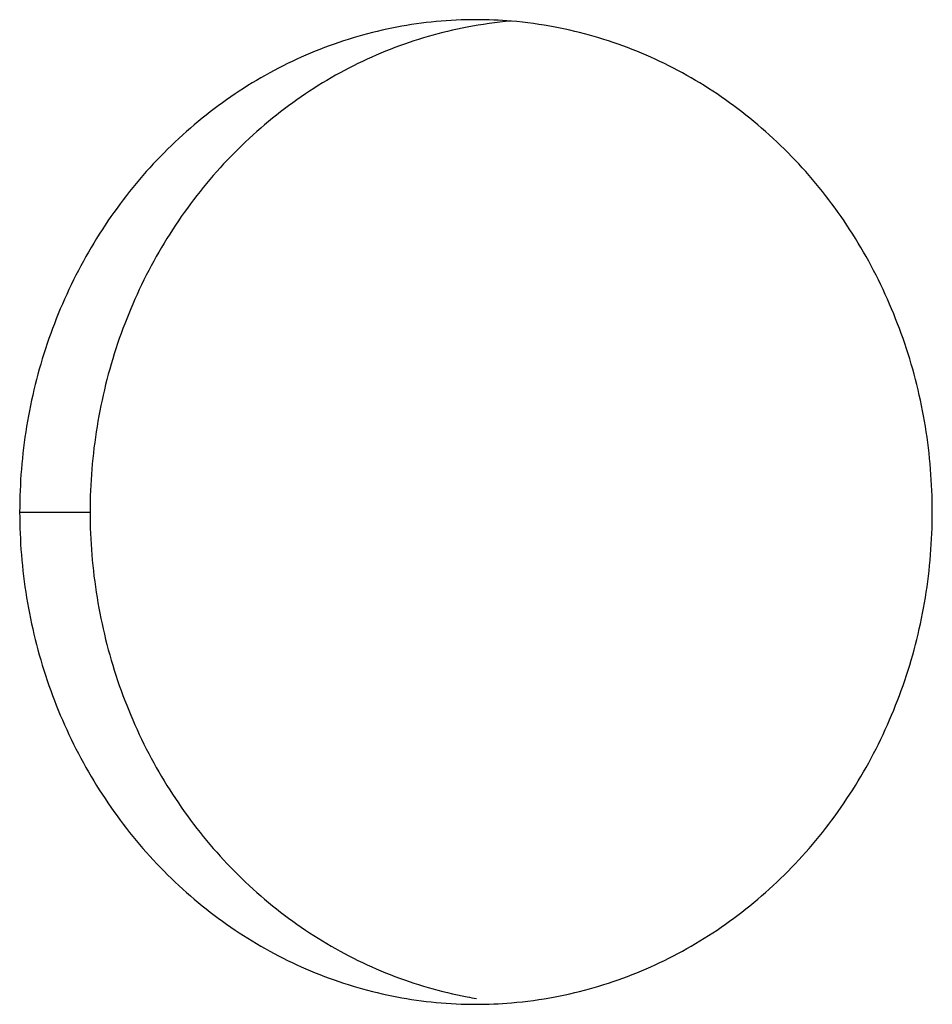
# Model space of a CAD drawing. Extents: x -41 to 79, y -9 to 71.
# Drawn here: x -30 to -30, y 11 to 11 of the extents above; entities that cross this region are included whole.
import ezdxf

# ---------------------------------------------------------------- set-up
doc = ezdxf.new("R2010")
doc.units = 0
doc.header["$LTSCALE"] = 2.2
doc.header["$MEASUREMENT"] = 0
doc.layers.get('0').update_dxf_attribs({"linetype": 'CONTINUOUS'})

msp = doc.modelspace()

# ---------------------------------------------------------------- linework, layer by layer
at = {"color": 7, "linetype": 'CONTINUOUS'}
msp.add_line((-30.27199, 10.96985), (-30.26412, 10.96985), dxfattribs=at)
at = {"color": 3, "linetype": 'CONTINUOUS'}
for points, knots in [([(-30.22099, 11.02485), (-30.22396, 11.02485), (-30.22991, 11.02429), (-30.23856, 11.02178), (-30.24666, 11.0177), (-30.25398, 11.01216), (-30.26029, 11.00534), (-30.2654, 10.99745), (-30.26917, 10.98872), (-30.2707, 10.98255), (-30.27121, 10.9794)], [0, 0, 0, 0, 0.120866, 0.242315, 0.364854, 0.488845, 0.614469, 0.741703, 0.870337, 1, 1, 1, 1]), ([(-30.17, 10.96985), (-30.17, 10.97305), (-30.17051, 10.97943), (-30.17282, 10.98872), (-30.17658, 10.99745), (-30.18169, 11.00534), (-30.188, 11.01216), (-30.19532, 11.0177), (-30.20342, 11.02178), (-30.2108, 11.02392), (-30.2154, 11.02455), (-30.21704, 11.02469)], [0, 0, 0, 0, 0.12095, 0.241394, 0.360883, 0.479071, 0.595763, 0.710939, 0.824765, 0.93758, 1, 1, 1, 1]), ([(-30.21704, 10.91502), (-30.2154, 10.91516), (-30.2108, 10.91578), (-30.20342, 10.91792), (-30.19532, 10.92201), (-30.188, 10.92755), (-30.18169, 10.93437), (-30.17658, 10.94226), (-30.17282, 10.95098), (-30.17051, 10.96027), (-30.17, 10.96666), (-30.17, 10.96985)], [0, 0, 0, 0, 0.06242, 0.175235, 0.289061, 0.404237, 0.520929, 0.639117, 0.758606, 0.87905, 1, 1, 1, 1]), ([(-30.27121, 10.9603), (-30.2707, 10.95716), (-30.26917, 10.95098), (-30.2654, 10.94226), (-30.26029, 10.93437), (-30.25398, 10.92755), (-30.24666, 10.92201), (-30.23856, 10.91792), (-30.22991, 10.91542), (-30.22396, 10.91485), (-30.22099, 10.91485)], [0, 0, 0, 0, 0.129663, 0.258297, 0.385531, 0.511155, 0.635146, 0.757685, 0.879134, 1, 1, 1, 1])]:
    msp.add_open_spline(points, degree=3, knots=knots, dxfattribs=at)
at = {"color": 7, "linetype": 'CONTINUOUS'}
for points in [[(-30.21708, 11.02469), (-30.21872, 11.02455), (-30.22036, 11.02433), (-30.22198, 11.02402)], [(-30.22198, 11.02402), (-30.22491, 11.02346), (-30.22779, 11.02263), (-30.23057, 11.02154)]]:
    msp.add_open_spline(points, degree=3, dxfattribs=at)
at = {"color": 3, "linetype": 'CONTINUOUS'}
for points in [[(-30.21704, 11.02469), (-30.21835, 11.0248), (-30.21967, 11.02485), (-30.22099, 11.02485)], [(-30.27121, 10.9794), (-30.27173, 10.97625), (-30.27199, 10.97305), (-30.27199, 10.96985)], [(-30.27199, 10.96985), (-30.27199, 10.96666), (-30.27173, 10.96346), (-30.27121, 10.9603)], [(-30.22099, 10.91485), (-30.21967, 10.91485), (-30.21835, 10.91491), (-30.21704, 10.91502)]]:
    msp.add_open_spline(points, degree=3, dxfattribs=at)
at = {"color": 7, "linetype": 'CONTINUOUS'}
for points, knots in [([(-30.23057, 11.02154), (-30.23337, 11.02044), (-30.2388, 11.0177), (-30.24612, 11.01216), (-30.25242, 11.00534), (-30.25754, 10.99745), (-30.2613, 10.98872), (-30.2636, 10.97943), (-30.26412, 10.97305), (-30.26412, 10.96985)], [0, 0, 0, 0, 0.138011, 0.277658, 0.419143, 0.562442, 0.707317, 0.853352, 1, 1, 1, 1]), ([(-30.26412, 10.96985), (-30.26412, 10.96666), (-30.2636, 10.96027), (-30.2613, 10.95098), (-30.25754, 10.94226), (-30.25242, 10.93437), (-30.24612, 10.92755), (-30.2388, 10.92201), (-30.23337, 10.91927), (-30.23057, 10.91817)], [0, 0, 0, 0, 0.146648, 0.292683, 0.437558, 0.580857, 0.722342, 0.861989, 1, 1, 1, 1]), ([(-30.23057, 10.91817), (-30.22779, 10.91708), (-30.22457, 10.91615), (-30.22128, 10.91556), (-30.22094, 10.9155)], [0, 0, 0, 0, 0.894114, 1, 1, 1, 1])]:
    msp.add_open_spline(points, degree=3, knots=knots, dxfattribs=at)

doc.saveas('drawing.dxf')
